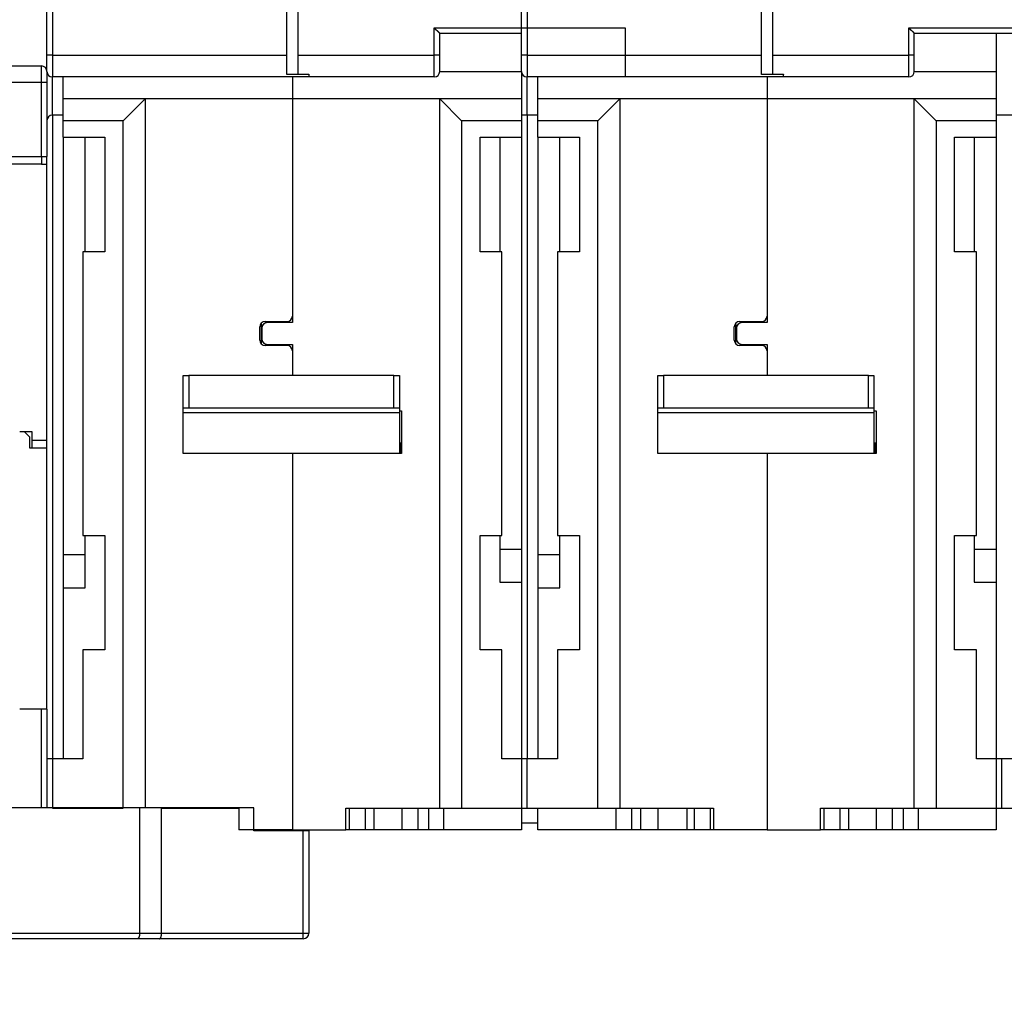
# Model space of a CAD drawing. Extents: x 208 to 841, y 0 to 522.
# Drawn here: x 531 to 621, y 360 to 449 of the extents above; entities that cross this region are included whole.
import ezdxf

# ---------------------------------------------------------------- set-up
doc = ezdxf.new("R2010")
doc.units = 0
doc.linetypes.add('HIDDENNEW0', pattern=[4.5, 1.5, -1.5, 1.5])
for name, color, linetype in [('5', 7, 'CONTINUOUS'), ('MUOTOVIIVAT', 40, 'HIDDENNEW0'), ('TANGVIIVATNONDEF', 3, 'HIDDENNEW0')]:
    doc.layers.add(name, color=color, linetype=linetype)
doc.styles.get("Standard").update_dxf_attribs({"font": 'monotxt.shx'})
doc.dimstyles.new('DSTYLE1', dxfattribs={"dimtxt": 3, "dimasz": 3, "dimexe": 3, "dimexo": 0, "dimgap": 2, "dimtad": 1, "dimrnd": 0.1, "dimzin": 3, "dimcen": 0.09, "dimazin": 3, "dimtp": 1, "dimtm": 1, "dimtfac": 1, "dimtofl": 0, "dimtmove": 0, "dimatfit": 3})

# ---------------------------------------------------------------- blocks, each defined once
blk = doc.blocks.new('_AH1')
at = {"color": 0, "linetype": 'CONTINUOUS'}
for p, q in [((-1, 0.166667), (0, 0)), ((-1, 0.166667), (-1, -0.166667)), ((0, 0), (-1, -0.166667)), ((0, 0), (-1, 0))]:
    blk.add_line(p, q, dxfattribs=at)
blk = doc.blocks.new('*D42')
at = {"layer": '5', "color": 1, "linetype": 'CONTINUOUS'}
for p, q in [((535.20481, 521.78602), (443.43971, 521.78602)), ((446.43971, 521.78602), (446.43971, 440.68669)), ((446.43971, 359.58736), (446.43971, 440.68669)), ((484.95481, 359.58736), (443.43971, 359.58736))]:
    blk.add_line(p, q, dxfattribs=at)
at = {"layer": '5', "color": 1, "xscale": 3, "yscale": 3, "zscale": 3}
for p, rotation in [((446.43971, 521.78602), 90), ((446.43971, 359.58736), 270)]:
    blk.add_blockref('_AH1', p, dxfattribs=dict(at, rotation=rotation))
at = {"layer": '5', "color": 1, "linetype": 'CONTINUOUS'}
blk.add_text('162,2', height=3, rotation=90, dxfattribs=at).set_placement((444.43871, 433.18669))

msp = doc.modelspace()

# ---------------------------------------------------------------- linework, layer by layer
at = {"layer": 'MUOTOVIIVAT', "color": 40, "linetype": 'CONTINUOUS'}
for p, q in [((533.45716, 445.58137), (533.45716, 462.17302)), ((555.45716, 445.58137), (555.45716, 462.17302)), ((556.45481, 462.17302), (556.45481, 445.58137)), ((598.95481, 445.58137), (598.95481, 462.17302)), ((599.95481, 462.17302), (599.95481, 445.58137)), ((576.95716, 445.58137), (576.95716, 450.08137)), ((569.45481, 445.58137), (569.45481, 447.58137)), ((569.45481, 447.58137), (576.95715, 447.58137)), ((612.95481, 445.58137), (612.95481, 447.58137)), ((612.95481, 447.58137), (629.45481, 447.58137)), ((620.45481, 447.58135), (620.45481, 444.06541)), ((533.45716, 444.08137), (533.45716, 445.58137)), ((555.45716, 443.79532), (555.45716, 445.58137)), ((556.45481, 445.58137), (556.45481, 443.84932)), ((569.45481, 444.08137), (569.45481, 445.58137)), ((576.95716, 444.08137), (576.95716, 445.58137)), ((598.95481, 443.79532), (598.95481, 445.58137)), ((599.95481, 445.58137), (599.95481, 443.84932)), ((612.95481, 444.08137), (612.95481, 445.58137)), ((498.95716, 444.58736), (532.95716, 444.58736)), ((533.45716, 444.08736), (533.45716, 443.08736)), ((576.95481, 444.0654), (569.45455, 444.0654)), ((576.95481, 444.08137), (576.95481, 444.06541)), ((576.95481, 444.0654), (576.95481, 441.5654)), ((620.45481, 444.0654), (612.95455, 444.0654)), ((620.45481, 444.0654), (620.45481, 441.5654)), ((557.45716, 443.58137), (533.95716, 443.58137)), ((534.95481, 441.5654), (534.95481, 443.58139)), ((557.45716, 443.79532), (555.45716, 443.79532)), ((555.95481, 443.58139), (555.95481, 441.5654)), ((556.45481, 443.84932), (557.45481, 443.84932)), ((557.45481, 443.84932), (557.45481, 443.58137)), ((568.95481, 443.58137), (557.45481, 443.58137)), ((586.45481, 443.58137), (577.45716, 443.58137)), ((578.45481, 441.5654), (578.45481, 443.58139)), ((600.95481, 443.58137), (586.45481, 443.58137)), ((600.95481, 443.79532), (598.95481, 443.79532)), ((599.45481, 443.58139), (599.45481, 441.5654)), ((599.95481, 443.84932), (600.95481, 443.84932)), ((600.95716, 443.79532), (600.95479, 443.79532)), ((600.95481, 443.84932), (600.95481, 443.79532)), ((600.95481, 443.58137), (600.95481, 443.79532)), ((612.45481, 443.58137), (600.95481, 443.58137)), ((533.45716, 443.08736), (533.45716, 436.28736)), ((534.95481, 439.5654), (534.95481, 441.5654)), ((542.45481, 441.5654), (534.95481, 441.5654)), ((542.45481, 441.5654), (540.45481, 439.5654)), ((542.45481, 441.5654), (542.45481, 376.58736)), ((555.95481, 441.5654), (542.45481, 441.5654)), ((569.45481, 441.5654), (555.95481, 441.5654)), ((555.95481, 441.5654), (555.95481, 421.6654)), ((569.45481, 376.5654), (569.45481, 441.5654)), ((576.95481, 441.5654), (569.45481, 441.5654)), ((569.45481, 441.5654), (571.45481, 439.5654)), ((576.95481, 441.5654), (576.95481, 439.5654)), ((578.45481, 439.5654), (578.45481, 441.5654)), ((585.95481, 441.5654), (578.45481, 441.5654)), ((585.95481, 441.5654), (583.95481, 439.5654)), ((585.95481, 441.5654), (585.95481, 376.5654)), ((599.45481, 441.5654), (585.95481, 441.5654)), ((612.95481, 441.5654), (599.45481, 441.5654)), ((599.45481, 441.5654), (599.45481, 421.6654)), ((612.95481, 376.5654), (612.95481, 441.5654)), ((620.45481, 441.5654), (612.95481, 441.5654)), ((612.95481, 441.5654), (614.95481, 439.5654)), ((620.45481, 441.5654), (620.45481, 439.5654)), ((534.95716, 440.08137), (533.95716, 440.08137)), ((534.95481, 438.0654), (534.95481, 439.5654)), ((540.45481, 439.5654), (534.95481, 439.5654)), ((540.45481, 376.5654), (540.45481, 439.5654)), ((576.95481, 439.5654), (571.45481, 439.5654)), ((571.45481, 439.5654), (571.45481, 376.5654)), ((578.45481, 440.08137), (576.95481, 440.08137)), ((576.95481, 439.5654), (576.95481, 438.0654)), ((578.45481, 438.0654), (578.45481, 439.5654)), ((583.95481, 439.5654), (578.45481, 439.5654)), ((583.95481, 376.5654), (583.95481, 439.5654)), ((620.45481, 439.5654), (614.95481, 439.5654)), ((614.95481, 439.5654), (614.95481, 376.5654)), ((621.95481, 440.08137), (620.45481, 440.08137)), ((620.45481, 439.5654), (620.45481, 438.0654)), ((534.95481, 438.0654), (538.75481, 438.0654)), ((534.95716, 438.0654), (534.95716, 381.06542)), ((536.95481, 427.56541), (536.95481, 438.0654)), ((538.75481, 438.0654), (538.75481, 427.5654)), ((573.15481, 438.0654), (576.95481, 438.0654)), ((573.15481, 427.5654), (573.15481, 438.0654)), ((574.95481, 438.0654), (574.95481, 427.56541)), ((576.95481, 438.0654), (576.95481, 381.06542)), ((578.45481, 438.0654), (582.25481, 438.0654)), ((578.45481, 438.0654), (578.45481, 381.06542)), ((580.45481, 427.56541), (580.45481, 438.0654)), ((582.25481, 438.0654), (582.25481, 427.5654)), ((616.65481, 438.0654), (620.45481, 438.0654)), ((616.65481, 427.5654), (616.65481, 438.0654)), ((618.45481, 438.0654), (618.45481, 427.56541)), ((620.45481, 438.0654), (620.45481, 381.06542)), ((498.95716, 436.28736), (532.95716, 436.28736)), ((532.95716, 436.28736), (533.45716, 436.28736)), ((532.95716, 436.28736), (532.95716, 435.58736)), ((533.45716, 385.63736), (533.45716, 436.28734)), ((532.95716, 435.58736), (527.95717, 435.58736)), ((532.95716, 435.58736), (533.45716, 435.58736)), ((536.75481, 427.5654), (536.75481, 401.5654)), ((538.75481, 427.5654), (536.75481, 427.5654)), ((575.15481, 427.5654), (573.15481, 427.5654)), ((575.15481, 401.5654), (575.15481, 427.5654)), ((580.25481, 427.5654), (580.25481, 401.5654)), ((582.25481, 427.5654), (580.25481, 427.5654)), ((618.65481, 427.5654), (616.65481, 427.5654)), ((618.65481, 401.5654), (618.65481, 427.5654)), ((555.95481, 421.6654), (555.95481, 421.0654)), ((599.45481, 421.6654), (599.45481, 421.0654)), ((552.95481, 419.4654), (552.95481, 420.6654)), ((553.11037, 419.10584), (553.11037, 421.02784)), ((553.21557, 420.80429), (553.11037, 420.80429)), ((553.15481, 420.5654), (553.15481, 419.5654)), ((553.45481, 421.1654), (555.45481, 421.1654)), ((555.95481, 421.0654), (553.65481, 421.0654)), ((596.45481, 419.4654), (596.45481, 420.6654)), ((596.61037, 419.10584), (596.61037, 421.02784)), ((596.71557, 420.80429), (596.61037, 420.80429)), ((596.65481, 420.5654), (596.65481, 419.5654)), ((596.95481, 421.1654), (598.95481, 421.1654)), ((599.45481, 421.0654), (597.15481, 421.0654)), ((555.45481, 418.9654), (553.45481, 418.9654)), ((553.65481, 419.0654), (555.95481, 419.0654)), ((555.95481, 419.0654), (555.95481, 418.4654)), ((598.95481, 418.9654), (596.95481, 418.9654)), ((597.15481, 419.0654), (599.45481, 419.0654)), ((599.45481, 419.0654), (599.45481, 418.4654)), ((555.95481, 418.4654), (555.95481, 416.21205)), ((599.45481, 418.4654), (599.45481, 416.21205)), ((545.95481, 416.21203), (546.45481, 416.21203)), ((545.95481, 413.21203), (545.95481, 416.21203)), ((565.25481, 416.21203), (546.45481, 416.21203)), ((546.45481, 416.21203), (546.45481, 413.21203)), ((565.25481, 416.21203), (565.75481, 416.21203)), ((565.25481, 413.21203), (565.25481, 416.21203)), ((565.75481, 416.21203), (565.75481, 413.21203)), ((589.45481, 416.21203), (589.95481, 416.21203)), ((589.45481, 413.21203), (589.45481, 416.21203)), ((608.75481, 416.21203), (589.95481, 416.21203)), ((589.95481, 416.21203), (589.95481, 413.21203)), ((608.75481, 416.21203), (609.25481, 416.21203)), ((608.75481, 413.21203), (608.75481, 416.21203)), ((609.25481, 416.21203), (609.25481, 413.21203)), ((546.45481, 413.21203), (545.95481, 413.21203)), ((545.95481, 412.81011), (545.95481, 413.21203)), ((545.95481, 409.06543), (545.95481, 412.81011)), ((565.75481, 412.81011), (545.95481, 412.81011)), ((565.25481, 413.21203), (546.45481, 413.21203)), ((565.75481, 413.21203), (565.25481, 413.21203)), ((565.75481, 413.21203), (565.75481, 412.81011)), ((565.75481, 412.99138), (565.95481, 412.99138)), ((565.75481, 412.81011), (565.75481, 409.0654)), ((565.95481, 412.99138), (565.95481, 409.0654)), ((589.95481, 413.21203), (589.45481, 413.21203)), ((589.45481, 412.81011), (589.45481, 413.21203)), ((589.45481, 409.06543), (589.45481, 412.81011)), ((609.25481, 412.81011), (589.45481, 412.81011)), ((608.75481, 413.21203), (589.95481, 413.21203)), ((609.25481, 413.21203), (608.75481, 413.21203)), ((609.25481, 413.21203), (609.25481, 412.81011)), ((609.25481, 412.99138), (609.45481, 412.99138)), ((609.25481, 412.81011), (609.25481, 409.0654)), ((609.45481, 412.99138), (609.45481, 409.0654)), ((530.95717, 411.08736), (531.35716, 411.08736)), ((531.35716, 411.08736), (532.05716, 411.08736)), ((531.35716, 411.08736), (531.85716, 410.58736)), ((532.05716, 411.08736), (532.05716, 410.28736)), ((531.85716, 410.58736), (531.85716, 409.58736)), ((532.05716, 410.28736), (533.45716, 410.28736)), ((532.05716, 410.28736), (532.05716, 409.58735)), ((565.95481, 410.02713), (565.75481, 410.02713)), ((565.90481, 409.94053), (565.75481, 409.94053)), ((565.90481, 409.06543), (565.90481, 409.94053)), ((609.45481, 410.02713), (609.25481, 410.02713)), ((609.40481, 409.94053), (609.25481, 409.94053)), ((609.40481, 409.06543), (609.40481, 409.94053)), ((531.85716, 409.58736), (533.45716, 409.58736)), ((555.95481, 409.0654), (545.95481, 409.0654)), ((565.95481, 409.0654), (555.95481, 409.0654)), ((555.95481, 409.0654), (555.95481, 374.5654)), ((599.45481, 409.0654), (589.45481, 409.0654)), ((609.45481, 409.0654), (599.45481, 409.0654)), ((599.45481, 409.0654), (599.45481, 374.5654)), ((536.75481, 401.5654), (538.75481, 401.5654)), ((536.95481, 396.7654), (536.95481, 401.56538)), ((538.75481, 401.5654), (538.75481, 391.0654)), ((573.15481, 401.5654), (575.15481, 401.5654)), ((573.15481, 391.0654), (573.15481, 401.5654)), ((574.95481, 401.56538), (574.95481, 397.2654)), ((580.25481, 401.5654), (582.25481, 401.5654)), ((580.45481, 396.7654), (580.45481, 401.56538)), ((582.25481, 401.5654), (582.25481, 391.0654)), ((616.65481, 401.5654), (618.65481, 401.5654)), ((616.65481, 391.0654), (616.65481, 401.5654)), ((618.45481, 401.56538), (618.45481, 397.2654)), ((576.95481, 400.2654), (574.95481, 400.2654)), ((620.45481, 400.2654), (618.45481, 400.2654)), ((536.95481, 399.7654), (534.95481, 399.7654)), ((580.45481, 399.7654), (578.45481, 399.7654)), ((574.95481, 397.2654), (576.95481, 397.2654)), ((618.45481, 397.2654), (620.45481, 397.2654)), ((534.95481, 396.7654), (536.95481, 396.7654)), ((578.45481, 396.7654), (580.45481, 396.7654)), ((536.75481, 391.0654), (536.75481, 381.0654)), ((538.75481, 391.0654), (536.75481, 391.0654)), ((575.15481, 391.0654), (573.15481, 391.0654)), ((575.15481, 381.0654), (575.15481, 391.0654)), ((580.25481, 391.0654), (580.25481, 381.0654)), ((582.25481, 391.0654), (580.25481, 391.0654)), ((618.65481, 391.0654), (616.65481, 391.0654)), ((618.65481, 381.0654), (618.65481, 391.0654)), ((532.95716, 385.63736), (530.95716, 385.63736)), ((533.45716, 385.63736), (532.95716, 385.63736)), ((532.95716, 376.58736), (532.95716, 385.63736)), ((533.45716, 385.63736), (533.45716, 376.58736)), ((533.95481, 381.0654), (533.45481, 381.0654)), ((536.75481, 381.0654), (533.95481, 381.0654)), ((533.95481, 381.0654), (533.95481, 376.5654)), ((534.95481, 381.0654), (534.95481, 381.06542)), ((576.95481, 381.0654), (575.15481, 381.0654)), ((576.95481, 381.06542), (576.95481, 381.0654)), ((576.95481, 381.0654), (576.95481, 376.5654)), ((577.45481, 381.0654), (576.95481, 381.0654)), ((580.25481, 381.0654), (577.45481, 381.0654)), ((577.45481, 381.0654), (577.45481, 376.5654)), ((578.45481, 381.0654), (578.45481, 381.06542)), ((620.45481, 381.0654), (618.65481, 381.0654)), ((620.45481, 381.06542), (620.45481, 381.0654)), ((620.45481, 381.0654), (620.45481, 376.5654)), ((620.95481, 381.0654), (620.45481, 381.0654)), ((623.75481, 381.0654), (620.95481, 381.0654)), ((620.95481, 381.0654), (620.95481, 376.5654)), ((541.95481, 376.58736), (519.00481, 376.58736)), ((533.45481, 376.58735), (533.45481, 376.58736)), ((533.95481, 376.5654), (540.45481, 376.5654)), ((543.95481, 376.58736), (541.95481, 376.58736)), ((541.95481, 365.08736), (541.95481, 376.58736)), ((552.40481, 376.58736), (543.95481, 376.58736)), ((543.95481, 365.08736), (543.95481, 376.58736)), ((543.95481, 376.5654), (551.05481, 376.5654)), ((551.05481, 376.5654), (551.05481, 374.5654)), ((552.40481, 374.48736), (552.40481, 376.58736)), ((560.85481, 374.5654), (560.85481, 376.5654)), ((560.85481, 376.5654), (569.45481, 376.5654)), ((561.15513, 376.5654), (561.15513, 374.5654)), ((562.61886, 376.5654), (562.61886, 374.5654)), ((563.43936, 374.5654), (563.43936, 376.5654)), ((565.97488, 376.5654), (565.97488, 374.5654)), ((567.44051, 376.5654), (567.44051, 374.5654)), ((568.46911, 374.5654), (568.46911, 376.5654)), ((569.45481, 376.5654), (571.45481, 376.5654)), ((569.81748, 376.5654), (569.81748, 374.5654)), ((571.45481, 376.5654), (576.95481, 376.5654)), ((576.95481, 376.5654), (576.95481, 374.5654)), ((576.95481, 376.5654), (577.45481, 376.5654)), ((577.45481, 376.5654), (583.95481, 376.5654)), ((578.45481, 374.5654), (578.45481, 376.5654)), ((583.95481, 376.5654), (585.95481, 376.5654)), ((585.59214, 376.5654), (585.59214, 374.5654)), ((585.95481, 376.5654), (594.55481, 376.5654)), ((587.02623, 376.5654), (587.02623, 374.5654)), ((587.88339, 374.5654), (587.88339, 376.5654)), ((589.43474, 376.5654), (589.43474, 374.5654)), ((592.11854, 376.5654), (592.11854, 374.5654)), ((592.79075, 376.5654), (592.79075, 374.5654)), ((594.25449, 376.5654), (594.25449, 374.5654)), ((594.55481, 376.5654), (594.55481, 374.5654)), ((604.35481, 374.5654), (604.35481, 376.5654)), ((604.35481, 376.5654), (612.95481, 376.5654)), ((604.65513, 376.5654), (604.65513, 374.5654)), ((606.11886, 376.5654), (606.11886, 374.5654)), ((606.93936, 374.5654), (606.93936, 376.5654)), ((609.47488, 376.5654), (609.47488, 374.5654)), ((610.94051, 376.5654), (610.94051, 374.5654)), ((611.96911, 374.5654), (611.96911, 376.5654)), ((612.95481, 376.5654), (614.95481, 376.5654)), ((613.31748, 376.5654), (613.31748, 374.5654)), ((614.95481, 376.5654), (620.45481, 376.5654)), ((620.45481, 376.5654), (620.45481, 374.5654)), ((620.45481, 376.5654), (620.95481, 376.5654)), ((620.95481, 376.5654), (627.45481, 376.5654)), ((555.95481, 374.5654), (551.05481, 374.5654)), ((555.95481, 374.5654), (560.85481, 374.5654)), ((561.15513, 374.5654), (560.85481, 374.5654)), ((562.61886, 374.5654), (561.15513, 374.5654)), ((563.43936, 374.5654), (562.61886, 374.5654)), ((565.97488, 374.5654), (563.43936, 374.5654)), ((567.44051, 374.5654), (565.97488, 374.5654)), ((568.46911, 374.5654), (567.44051, 374.5654)), ((569.81748, 374.5654), (568.46911, 374.5654)), ((576.95481, 374.5654), (569.81748, 374.5654)), ((578.45716, 375.18137), (576.95716, 375.18137)), ((585.59214, 374.5654), (578.45481, 374.5654)), ((587.02623, 374.5654), (585.59214, 374.5654)), ((587.88339, 374.5654), (587.02623, 374.5654)), ((589.43474, 374.5654), (587.88339, 374.5654)), ((592.11854, 374.5654), (589.43474, 374.5654)), ((592.79072, 374.5654), (592.11854, 374.5654)), ((594.25449, 374.5654), (592.79075, 374.5654)), ((594.55481, 374.5654), (594.25449, 374.5654)), ((599.45481, 374.5654), (594.55481, 374.5654)), ((599.45481, 374.5654), (604.35481, 374.5654)), ((604.65513, 374.5654), (604.35483, 374.5654)), ((606.11886, 374.5654), (604.65513, 374.5654)), ((606.93936, 374.5654), (606.11885, 374.5654)), ((609.47488, 374.5654), (606.93936, 374.5654)), ((610.94051, 374.5654), (609.47488, 374.5654)), ((611.96911, 374.5654), (610.94051, 374.5654)), ((613.31748, 374.5654), (611.96911, 374.5654)), ((620.45481, 374.5654), (613.31748, 374.5654)), ((556.95481, 374.48736), (552.40481, 374.48736)), ((557.45481, 374.48736), (556.95481, 374.48736)), ((557.45481, 374.48736), (557.45481, 365.08736)), ((541.7477, 364.58736), (518.55481, 364.58736)), ((543.7477, 364.58736), (541.7477, 364.58736)), ((556.95481, 364.58736), (543.7477, 364.58736))]:
    msp.add_line(p, q, dxfattribs=at)
for points in [[(569.45483, 447.58135), (569.45445, 447.58181, 0.01104226), (569.4534, 447.58307, 0.00078409), (569.45164, 447.58517, 0.00061519), (569.44923, 447.58803, 0.00108099), (569.44615, 447.59164, 0.00113109), (569.44246, 447.59594, 0.00115847), (569.43814, 447.60091, 0.00116325), (569.43325, 447.6065, 0.0012483), (569.42777, 447.61269, 0.0012777), (569.42175, 447.61942, 0.00135271), (569.41518, 447.62668, 0.00138929), (569.4081, 447.63441, 0.0014711), (569.40052, 447.64259, 0.00151825), (569.39247, 447.65118, 0.0016061), (569.38395, 447.66014, 0.00166385), (569.375, 447.66943, 0.00176101), (569.36562, 447.67902, 0.00183022), (569.35584, 447.68888, 0.00193723), (569.34567, 447.69896, 0.00202187), (569.33514, 447.70922, 0.00214762), (569.32426, 447.71965, 0.00224191), (569.31306, 447.73018, 0.00236604), (569.30154, 447.74081, 0.00222776), (569.28975, 447.75152, 0.00183203), (569.27768, 447.76233, 0.00149355), (569.26538, 447.77323, 0.00114143), (569.25285, 447.78425, 0.00083987), (569.24012, 447.79537, 0.00051925), (569.22722, 447.80662, 0.00024457), (569.21417, 447.81798, -0.00005292), (569.20098, 447.82949, -0.00030715), (569.18769, 447.84113, -0.00058592), (569.1743, 447.85291, -0.00082915), (569.16085, 447.86484, -0.00110411), (569.14736, 447.87694, -0.00132881), (569.13385, 447.88919, -0.00157025), (569.12034, 447.9016, -0.0018273), (569.10684, 447.91421, -0.00216225), (569.09338, 447.92702, -0.00228524), (569.08002, 447.93996, -0.00228694), (569.06683, 447.953, -0.00288253), (569.05356, 447.96648, -0.00396692), (569.04015, 447.98053, -0.00300728), (569.02763, 447.99383, -0.00057703), (569.01637, 448.00596, -0.0050813), (569.00241, 448.02207, -0.00987732), (568.98162, 448.04756, -0.00488063), (568.95482, 448.08136, -0.00251478)], [(612.95481, 447.58135), (612.95444, 447.58181, 0.01265705), (612.95339, 447.58307, 0.00095742), (612.95163, 447.58517, 0.00067528), (612.94922, 447.58803, 0.0011111), (612.94614, 447.59164, 0.0011489), (612.94245, 447.59594, 0.00117035), (612.93814, 447.60091, 0.0011716), (612.93325, 447.6065, 0.00125446), (612.92777, 447.61269, 0.00128237), (612.92175, 447.61942, 0.00135634), (612.91518, 447.62668, 0.00139216), (612.9081, 447.63441, 0.00147339), (612.90052, 447.64259, 0.00152009), (612.89247, 447.65118, 0.00160758), (612.88395, 447.66014, 0.00166504), (612.875, 447.66943, 0.00176195), (612.86562, 447.67902, 0.00183096), (612.85584, 447.68888, 0.00193779), (612.84567, 447.69896, 0.00202229), (612.83514, 447.70922, 0.00214789), (612.82426, 447.71965, 0.00224207), (612.81306, 447.73018, 0.00236609), (612.80154, 447.74081, 0.00222779), (612.78975, 447.75152, 0.0018321), (612.77768, 447.76233, 0.00149366), (612.76538, 447.77323, 0.00114159), (612.75285, 447.78425, 0.00084006), (612.74012, 447.79537, 0.00051948), (612.72722, 447.80662, 0.00024483), (612.71417, 447.81798, -0.00005262), (612.70098, 447.82949, -0.00030681), (612.68768, 447.84113, -0.00058555), (612.6743, 447.85291, -0.00082874), (612.66085, 447.86484, -0.00110365), (612.64736, 447.87694, -0.00132831), (612.63385, 447.88919, -0.00156971), (612.62034, 447.9016, -0.00182671), (612.60684, 447.91421, -0.00216158), (612.59337, 447.92702, -0.00228455), (612.58002, 447.93996, -0.00228625), (612.56682, 447.953, -0.0028817), (612.55355, 447.96648, -0.0039658), (612.54015, 447.98053, -0.00300641), (612.52762, 447.99383, -0.00057682), (612.51636, 448.00596, -0.00507987), (612.5024, 448.02207, -0.00987451), (612.48161, 448.04756, -0.0048792), (612.4548, 448.08136, -0.00251403)], [(541.95483, 365.08734), (541.95464, 365.0703, -0.00475126), (541.95414, 365.05342, -0.00492993), (541.95329, 365.0367, -0.00492716), (541.95214, 365.02014, -0.00471654), (541.95069, 365.00377, -0.00458845), (541.94897, 364.98758, -0.00447971), (541.94697, 364.97159, -0.00438763), (541.94472, 364.9558, -0.00425851), (541.94222, 364.94022, -0.00416301), (541.93951, 364.92487, -0.00404514), (541.93658, 364.90975, -0.00395702), (541.93346, 364.89486, -0.00384308), (541.93015, 364.88023, -0.0037603), (541.92668, 364.86585, -0.00365268), (541.92305, 364.85173, -0.0035762), (541.91928, 364.83789, -0.00347441), (541.91539, 364.82433, -0.00340474), (541.91139, 364.81106, -0.00331015), (541.90729, 364.7981, -0.00324637), (541.9031, 364.78543, -0.00315507), (541.89885, 364.77309, -0.00310285), (541.89455, 364.76107, -0.00303186), (541.8902, 364.74939, -0.00297033), (541.88583, 364.73804, -0.00285165), (541.88145, 364.72706, -0.00289519), (541.87706, 364.71642, -0.00307321), (541.87267, 364.70616, -0.00341607), (541.86827, 364.69627, -0.00396484), (541.86383, 364.68676, -0.00451027), (541.85937, 364.67763, -0.005103), (541.85486, 364.66891, -0.00574031), (541.85029, 364.66058, -0.00646812), (541.84566, 364.65267, -0.00725803), (541.84095, 364.64516, -0.00815479), (541.83616, 364.63809, -0.00907027), (541.83128, 364.63144, -0.01002919), (541.8263, 364.62523, -0.01123839), (541.8212, 364.61945, -0.01273764), (541.81597, 364.61414, -0.01355001), (541.81063, 364.60927, -0.01365801), (541.80519, 364.60488, -0.01648654), (541.79949, 364.60095, -0.02154187), (541.79346, 364.5975, -0.01704271), (541.78771, 364.59453, -0.00528187), (541.78244, 364.59209, -0.02594288), (541.77521, 364.59009, -0.04594578), (541.76347, 364.58851, -0.02143766), (541.74773, 364.58733, -0.01090628)], [(543.74771, 364.58733), (543.75339, 364.58717, 0.02339706), (543.7592, 364.58753, 0.0224634), (543.76514, 364.58844, 0.02095113), (543.7712, 364.58986, 0.01928404), (543.77735, 364.59181, 0.01774766), (543.78359, 364.59426, 0.01638741), (543.7899, 364.59722, 0.01509871), (543.79627, 364.60066, 0.01398151), (543.80267, 364.60459, 0.0129506), (543.80911, 364.609, 0.01208081), (543.81556, 364.61388, 0.01127796), (543.82202, 364.61922, 0.01061421), (543.82846, 364.62502, 0.0099973), (543.83487, 364.63126, 0.0094967), (543.84124, 364.63795, 0.00902531), (543.84756, 364.64506, 0.00865156), (543.8538, 364.6526, 0.00829289), (543.85996, 364.66055, 0.00801713), (543.86603, 364.66891, 0.00774562), (543.87198, 364.67767, 0.0075458), (543.8778, 364.68682, 0.00734209), (543.88349, 364.69636, 0.00720168), (543.88902, 364.70628, 0.00705079), (543.89439, 364.71656, 0.00695644), (543.89957, 364.72721, 0.00684796), (543.90456, 364.7382, 0.00679242), (543.90934, 364.74955, 0.00671421), (543.91389, 364.76123, 0.00668002), (543.91821, 364.77325, 0.00663803), (543.92227, 364.78559, 0.00665666), (543.92606, 364.79824, 0.00659271), (543.92959, 364.8112, 0.00650818), (543.93282, 364.82446, 0.00623466), (543.93578, 364.838, 0.00577909), (543.93848, 364.85184, 0.00537212), (543.94093, 364.86594, 0.00497837), (543.94314, 364.8803, 0.00466889), (543.94512, 364.89494, 0.00438464), (543.94688, 364.90985, 0.00398318), (543.94844, 364.92492, 0.00349991), (543.94979, 364.94014, 0.00349952), (543.95096, 364.95583, 0.00368055), (543.95195, 364.97215, 0.00270386), (543.95277, 364.9876, 0.00120245), (543.95342, 365.00167, 0.00314854), (543.95396, 365.02015, 0.00448463), (543.95442, 365.04911, 0.00207449), (543.95481, 365.08734, 0.00111852)]]:
    msp.add_lwpolyline(points, format="xyb", dxfattribs=at)
for centre, start, end in [((532.95716, 444.08736), 0, 90), ((533.95716, 444.08137), 180, 270), ((568.95481, 444.08137), 270, 360), ((577.45716, 444.08137), 180, 270), ((612.45481, 444.08137), 270, 360), ((533.95716, 439.58137), 90, 180), ((555.45481, 421.6654), 270, 360), ((598.95481, 421.6654), 270, 360), ((553.45481, 420.6654), 90, 180), ((553.65481, 420.5654), 90, 180), ((596.95481, 420.6654), 90, 180), ((597.15481, 420.5654), 90, 180), ((553.45481, 419.4654), 180, 270), ((553.65481, 419.5654), 180, 270), ((555.45481, 418.4654), 0, 90), ((596.95481, 419.4654), 180, 270), ((597.15481, 419.5654), 180, 270), ((598.95481, 418.4654), 0, 90), ((556.95481, 365.08736), 270, 360)]:
    msp.add_arc(centre, 0.5, start, end, dxfattribs=at)
at = {"layer": 'TANGVIIVATNONDEF', "color": 3, "linetype": 'CONTINUOUS'}
for p, q in [((533.95716, 462.17302), (533.95716, 445.58137)), ((577.45716, 449.5814), (577.45716, 445.58137)), ((568.95481, 448.08137), (586.45481, 448.08137)), ((568.95481, 445.58137), (568.95481, 448.08137)), ((586.45481, 448.08137), (586.45481, 445.58137)), ((612.45481, 448.08137), (629.95481, 448.08137)), ((612.45481, 445.58137), (612.45481, 448.08137)), ((533.95716, 445.58137), (533.45716, 445.58137)), ((533.95716, 445.58137), (533.95716, 443.58137)), ((533.95716, 445.58137), (555.45716, 445.58137)), ((556.45481, 445.58137), (568.95481, 445.58137)), ((569.45481, 445.58137), (568.95481, 445.58137)), ((568.95481, 443.58137), (568.95481, 445.58137)), ((577.45716, 445.58137), (576.95716, 445.58137)), ((577.45716, 445.58137), (577.45716, 443.58137)), ((577.45716, 445.58137), (586.45484, 445.58137)), ((586.45481, 445.58137), (586.45481, 443.58137)), ((586.45481, 445.58137), (598.95481, 445.58137)), ((598.95481, 445.58137), (598.95716, 445.58137)), ((599.95481, 445.58137), (612.45481, 445.58137)), ((612.95481, 445.58137), (612.45481, 445.58137)), ((612.45481, 443.58137), (612.45481, 445.58137)), ((532.95716, 443.08736), (532.95716, 444.58736)), ((533.95716, 440.08137), (533.95716, 443.58139)), ((577.45716, 440.08137), (577.45716, 443.58139)), ((532.95716, 443.08736), (498.95716, 443.08736)), ((533.45716, 443.08736), (532.95716, 443.08736)), ((532.95716, 436.28736), (532.95716, 443.08736)), ((533.95716, 440.08137), (533.95716, 381.06542)), ((577.45716, 440.08137), (577.45716, 381.06542)), ((556.95481, 365.08736), (556.95481, 374.48736)), ((518.55481, 365.08736), (541.95481, 365.08736)), ((541.95481, 365.08736), (543.95481, 365.08736)), ((543.95481, 365.08736), (556.95481, 365.08736)), ((556.95481, 364.58736), (556.95481, 365.08736)), ((556.95481, 365.08736), (557.45481, 365.08736))]:
    msp.add_line(p, q, dxfattribs=at)

# ---------------------------------------------------------------- dimensions: what is measured, and where the dimension line sits
at = {"layer": '5', "color": 1, "linetype": 'CONTINUOUS'}
dim = msp.add_linear_dim(base=(446.43971, 521.78602), p1=(484.95481, 359.58736), p2=(535.20481, 521.78602), angle=90, dimstyle='DSTYLE1', override={"dimblk": '_AH1', "dimsah": 0}, dxfattribs=at)
dim.commit()
dim.dimension.update_dxf_attribs({"geometry": '*D42', "text_midpoint": (442.93871, 440.68669), "dimtype": 128})

doc.saveas('drawing.dxf')
